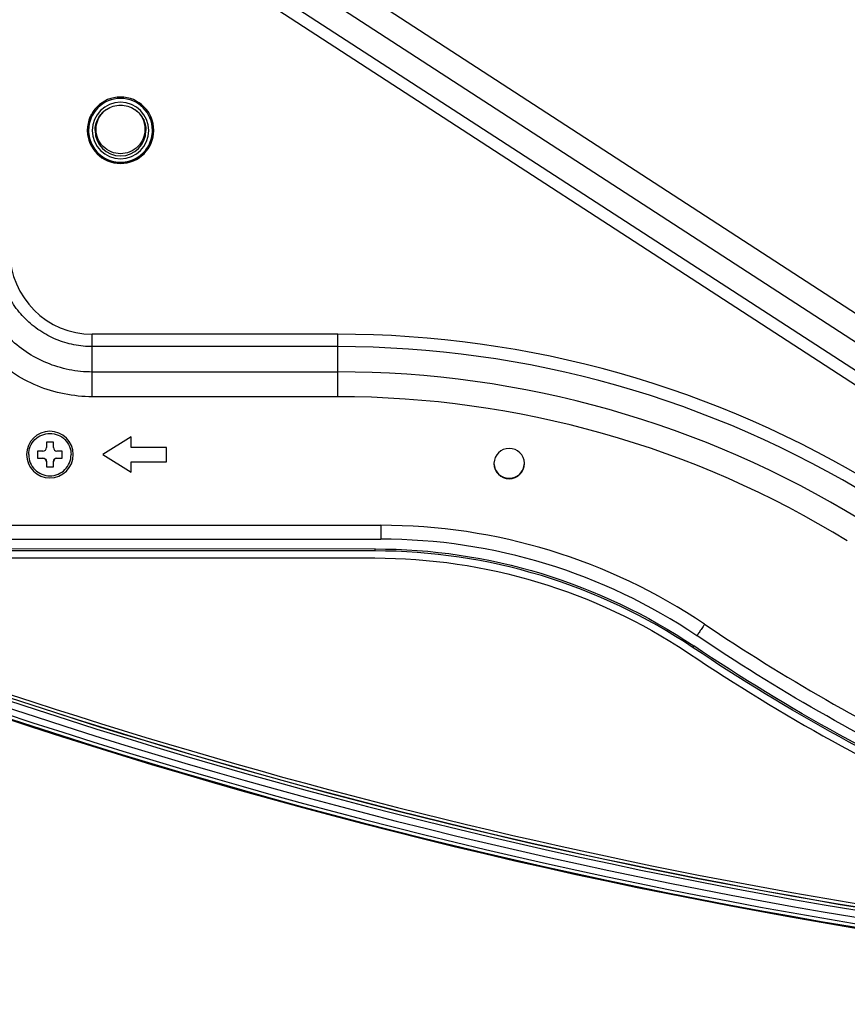
# Model space of a CAD drawing. Units: millimetres. Extents: x 0 to 559, y 0 to 432.
# Drawn here: x 104 to 116, y 74 to 87 of the extents above; entities that cross this region are included whole.
import ezdxf

# ---------------------------------------------------------------- set-up
doc = ezdxf.new("R2010")
doc.units = ezdxf.units.MM
doc.header["$LTSCALE"] = 30.734
doc.layers.add('DEF_DRAFT_ENTITY', color=7, linetype='CONTINUOUS')

msp = doc.modelspace()

# ---------------------------------------------------------------- linework, layer by layer
at = {"layer": 'DEF_DRAFT_ENTITY', "color": 7, "linetype": 'CONTINUOUS'}
for p, q in [((107.598, 88.853), (117.724, 82.278)), ((107.409, 88.567), (117.535, 81.992)), ((107.22, 88.289), (117.347, 81.714)), ((107.126, 88.146), (117.252, 81.571)), ((105.361, 82.11), (105.361, 82.995)), ((108.835, 82.995), (105.361, 82.995)), ((108.835, 82.11), (108.835, 82.995)), ((108.835, 82.819), (105.361, 82.819)), ((108.835, 82.46), (105.361, 82.46)), ((108.835, 82.11), (105.361, 82.11)), ((105.911, 81.541), (105.511, 81.291)), ((105.911, 81.391), (105.911, 81.541)), ((104.711, 81.466), (104.711, 81.391)), ((104.811, 81.466), (104.711, 81.466)), ((104.811, 81.391), (104.811, 81.466)), ((106.411, 81.391), (105.911, 81.391)), ((106.411, 81.191), (106.411, 81.391)), ((104.586, 81.341), (104.586, 81.241)), ((104.661, 81.341), (104.586, 81.341)), ((104.586, 81.243), (104.661, 81.243)), ((104.586, 81.241), (104.661, 81.241)), ((104.661, 81.243), (104.661, 81.241)), ((104.936, 81.341), (104.861, 81.341)), ((104.861, 81.243), (104.861, 81.241)), ((104.861, 81.243), (104.936, 81.243)), ((104.861, 81.241), (104.936, 81.241)), ((104.936, 81.241), (104.936, 81.341)), ((105.511, 81.291), (105.911, 81.041)), ((105.512, 81.291), (105.911, 81.041)), ((104.711, 81.191), (104.711, 81.116)), ((104.711, 81.118), (104.811, 81.118)), ((104.711, 81.116), (104.811, 81.116)), ((104.811, 81.116), (104.811, 81.191)), ((105.911, 81.041), (105.911, 81.191)), ((105.911, 81.191), (106.411, 81.191)), ((105.911, 81.191), (106.411, 81.191)), ((111.046, 81.164), (111.046, 81.164)), ((111.046, 81.164), (111.046, 81.164)), ((111.476, 81.164), (111.476, 81.164)), ((111.476, 81.164), (111.476, 81.164)), ((102.411, 80.291), (109.443, 80.291)), ((109.443, 80.291), (109.443, 80.095)), ((102.411, 80.095), (109.443, 80.095)), ((109.364, 79.928), (101.171, 79.928)), ((109.364, 79.956), (101.213, 79.948)), ((109.364, 79.928), (109.364, 79.956)), ((101.171, 79.828), (109.358, 79.828)), ((113.78, 78.495), (113.814, 78.472)), ((113.814, 78.472), (113.932, 78.394)), ((113.866, 78.558), (113.873, 78.584))]:
    msp.add_line(p, q, dxfattribs=at)
for centre, radius, start, end in [((105.761, 85.881), 0.47, 0.2678, 179.7322), ((105.761, 85.879), 0.452, 0.0123, 179.9877), ((105.761, 85.877), 0.4, 0.0123, 179.9877), ((105.761, 85.882), 0.47, 179.7445, 180), ((105.761, 85.882), 0.47, 180.0124, 359.9876), ((105.761, 85.886), 0.47, 180.7431, 235.5641), ((105.761, 85.877), 0.4, 180.0123, 359.9877), ((105.761, 85.877), 0.36, 180.0123, 359.9877), ((105.761, 85.886), 0.47, 304.4359, 359.2569), ((105.761, 85.882), 0.47, 0, 0.2555), ((105.761, 85.886), 0.47, 235.5614, 235.8408), ((105.761, 85.886), 0.47, 235.8408, 304.1689), ((105.761, 85.886), 0.47, 304.169, 304.4386), ((105.361, 84.159), 1.165, 180.007, 270.007), ((108.835, 68.357), 14.637, 58.4214, 90.0004), ((108.835, 68.355), 14.464, 58.4214, 90.0004), ((108.835, 68.343), 14.118, 58.4214, 90.0004), ((108.835, 68.339), 13.771, 58.4214, 90.0004), ((104.761, 81.291), 0.33, 0.0122, 179.9878), ((111.261, 81.164), 0.215, 0.9594, 179.0406), ((104.761, 81.291), 0.33, 180.0122, 359.9878), ((111.261, 81.164), 0.215, 179.0526, 180), ((111.261, 81.171), 0.215, 181.9093, 358.0907), ((111.261, 81.164), 0.215, 180.0122, 359.9878), ((111.261, 81.164), 0.215, 0, 0.9474), ((109.443, 72.09), 8.201, 56.0158, 90.0005), ((109.443, 72.094), 8.001, 56.0158, 90.0005), ((129.261, 153.509), 79.846, 249.73727, 290.26273), ((129.261, 153.509), 79.746, 249.73727, 290.26273), ((129.261, 153.52), 80.008, 249.73727, 290.26273), ((129.261, 153.52), 79.998, 249.73727, 290.26273), ((129.261, 153.519), 79.995, 249.73727, 290.26273), ((129.261, 153.518), 79.945, 249.73727, 290.26273)]:
    msp.add_arc(centre, radius, start, end, dxfattribs=at)
for points, knots in [([(105.401, 85.877), (105.401, 85.936), (105.431, 86.055), (105.513, 86.145), (105.562, 86.177)], [0, 0, 0, 0, 0.499978, 1, 1, 1, 1]), ([(105.415, 85.894), (105.415, 85.95), (105.443, 86.063), (105.521, 86.149), (105.567, 86.18)], [0, 0, 0, 0, 0.499951, 1, 1, 1, 1]), ([(105.955, 86.181), (106.001, 86.15), (106.079, 86.063), (106.107, 85.95), (106.107, 85.895)], [0, 0, 0, 0, 0.499999, 1, 1, 1, 1]), ([(105.96, 86.177), (106.009, 86.145), (106.092, 86.055), (106.121, 85.936), (106.121, 85.877)], [0, 0, 0, 0, 0.500022, 1, 1, 1, 1]), ([(105.297, 85.894), (105.297, 85.819), (105.335, 85.666), (105.442, 85.549), (105.505, 85.508)], [0, 0, 0, 0, 0.500004, 1, 1, 1, 1]), ([(105.309, 85.879), (105.309, 85.806), (105.346, 85.657), (105.45, 85.544), (105.511, 85.503)], [0, 0, 0, 0, 0.499978, 1, 1, 1, 1]), ([(106.107, 85.895), (106.107, 85.85), (106.089, 85.759), (106.012, 85.644), (105.897, 85.567), (105.761, 85.54), (105.625, 85.567), (105.51, 85.644), (105.433, 85.759), (105.415, 85.85), (105.415, 85.894)], [0, 0, 0, 0, 0.124995, 0.250011, 0.375041, 0.500068, 0.625075, 0.750057, 0.875025, 1, 1, 1, 1]), ([(106.011, 85.503), (106.072, 85.544), (106.176, 85.657), (106.213, 85.806), (106.213, 85.879)], [0, 0, 0, 0, 0.500022, 1, 1, 1, 1]), ([(106.018, 85.508), (106.081, 85.549), (106.188, 85.666), (106.226, 85.819), (106.226, 85.895)], [0, 0, 0, 0, 0.500052, 1, 1, 1, 1]), ([(105.361, 82.11), (105.228, 82.11), (104.962, 82.136), (104.579, 82.252), (104.226, 82.441), (103.916, 82.695), (103.662, 83.005), (103.473, 83.358), (103.356, 83.742), (103.33, 84.008), (103.33, 84.14)], [0, 0, 0, 0, 0.125013, 0.250025, 0.375032, 0.500035, 0.625032, 0.750025, 0.875013, 1, 1, 1, 1]), ([(105.361, 82.46), (105.251, 82.46), (105.03, 82.482), (104.712, 82.579), (104.419, 82.735), (104.162, 82.946), (103.952, 83.203), (103.795, 83.496), (103.698, 83.814), (103.677, 84.035), (103.677, 84.145)], [0, 0, 0, 0, 0.125013, 0.250025, 0.375032, 0.500035, 0.625032, 0.750025, 0.875013, 1, 1, 1, 1]), ([(105.361, 82.819), (105.274, 82.819), (105.098, 82.837), (104.846, 82.913), (104.613, 83.038), (104.409, 83.205), (104.241, 83.409), (104.117, 83.642), (104.04, 83.894), (104.023, 84.07), (104.023, 84.157)], [0, 0, 0, 0, 0.125013, 0.250025, 0.375032, 0.500035, 0.625032, 0.750025, 0.875013, 1, 1, 1, 1]), ([(104.461, 81.291), (104.461, 81.33), (104.477, 81.409), (104.544, 81.509), (104.643, 81.575), (104.761, 81.599), (104.879, 81.575), (104.979, 81.509), (105.046, 81.409), (105.061, 81.33), (105.061, 81.291)], [0, 0, 0, 0, 0.124952, 0.250012, 0.374992, 0.5, 0.625008, 0.749988, 0.875048, 1, 1, 1, 1]), ([(104.661, 81.341), (104.674, 81.341), (104.701, 81.352), (104.711, 81.378), (104.711, 81.391)], [0, 0, 0, 0, 0.500039, 1, 1, 1, 1]), ([(104.811, 81.391), (104.811, 81.378), (104.822, 81.352), (104.848, 81.341), (104.861, 81.341)], [0, 0, 0, 0, 0.499961, 1, 1, 1, 1]), ([(104.461, 81.291), (104.461, 81.252), (104.477, 81.173), (104.544, 81.073), (104.643, 81.007), (104.761, 80.983), (104.879, 81.007), (104.979, 81.073), (105.046, 81.173), (105.061, 81.252), (105.061, 81.291)], [0, 0, 0, 0, 0.124952, 0.250012, 0.374992, 0.5, 0.625008, 0.749988, 0.875048, 1, 1, 1, 1]), ([(104.661, 81.243), (104.674, 81.243), (104.701, 81.232), (104.711, 81.206), (104.711, 81.193)], [0, 0, 0, 0, 0.500039, 1, 1, 1, 1]), ([(104.711, 81.191), (104.711, 81.204), (104.701, 81.23), (104.674, 81.241), (104.661, 81.241)], [0, 0, 0, 0, 0.499961, 1, 1, 1, 1]), ([(104.811, 81.193), (104.811, 81.206), (104.822, 81.232), (104.848, 81.243), (104.861, 81.243)], [0, 0, 0, 0, 0.499961, 1, 1, 1, 1]), ([(104.861, 81.241), (104.848, 81.241), (104.822, 81.23), (104.811, 81.204), (104.811, 81.191)], [0, 0, 0, 0, 0.500039, 1, 1, 1, 1]), ([(109.364, 79.956), (110.158, 79.957), (111.756, 79.721), (113.214, 79.027), (113.873, 78.584)], [0, 0, 0, 0, 0.499977, 1, 1, 1, 1]), ([(113.866, 78.558), (113.208, 79), (111.752, 79.692), (110.157, 79.928), (109.364, 79.928)], [0, 0, 0, 0, 0.499991, 1, 1, 1, 1]), ([(109.358, 79.828), (110.136, 79.828), (111.701, 79.599), (113.132, 78.925), (113.78, 78.495)], [0, 0, 0, 0, 0.500008, 1, 1, 1, 1]), ([(114.027, 78.89), (114.02, 78.88), (114.006, 78.859), (113.986, 78.829), (113.967, 78.801), (113.952, 78.78), (113.942, 78.765), (113.935, 78.756), (113.93, 78.748), (113.925, 78.741), (113.922, 78.736), (113.919, 78.733), (113.918, 78.732), (113.917, 78.73), (113.916, 78.729), (113.916, 78.729), (113.916, 78.729), (113.916, 78.729)], [0, 0, 0, 0, 0.195947, 0.383866, 0.556694, 0.707939, 0.773653, 0.831916, 0.882179, 0.92397, 0.956898, 0.969938, 0.980655, 0.989025, 0.995031, 0.998669, 1, 1, 1, 1]), ([(114.027, 78.89), (114.586, 78.514), (115.731, 77.802), (117.522, 76.865), (119.379, 76.063), (121.289, 75.401), (123.244, 74.882), (125.231, 74.51), (127.241, 74.285), (129.261, 74.21), (131.282, 74.285), (133.291, 74.51), (135.279, 74.882), (137.233, 75.401), (139.144, 76.063), (141, 76.865), (142.792, 77.802), (143.937, 78.514), (144.495, 78.89)], [0, 0, 0, 0, 0.062498, 0.124996, 0.187496, 0.249996, 0.312496, 0.374997, 0.437499, 0.5, 0.562501, 0.625003, 0.687504, 0.750004, 0.812504, 0.875004, 0.937502, 1, 1, 1, 1]), ([(101.65, 78.741), (105.01, 77.5), (111.906, 75.47), (119.012, 74.387), (122.582, 74.087)], [0, 0, 0, 0, 0.499997, 1, 1, 1, 1]), ([(101.651, 78.743), (105.011, 77.503), (111.906, 75.474), (119.012, 74.391), (122.581, 74.091)], [0, 0, 0, 0, 0.499996, 1, 1, 1, 1]), ([(101.666, 78.786), (105.023, 77.546), (111.914, 75.518), (119.014, 74.435), (122.581, 74.135)], [0, 0, 0, 0, 0.499996, 1, 1, 1, 1]), ([(144.607, 78.729), (144.044, 78.35), (142.891, 77.633), (141.086, 76.689), (139.216, 75.881), (137.292, 75.214), (135.323, 74.691), (133.321, 74.316), (131.297, 74.09), (129.261, 74.014), (127.226, 74.09), (125.201, 74.316), (123.199, 74.691), (121.231, 75.214), (119.306, 75.881), (117.436, 76.689), (115.632, 77.633), (114.478, 78.35), (113.916, 78.729)], [0, 0, 0, 0, 0.062498, 0.124996, 0.187496, 0.249996, 0.312496, 0.374997, 0.437499, 0.5, 0.562501, 0.625003, 0.687504, 0.750004, 0.812504, 0.875004, 0.937502, 1, 1, 1, 1]), ([(122.665, 74.671), (121.102, 75.055), (118.038, 76.099), (115.203, 77.661), (113.866, 78.558)], [0, 0, 0, 0, 0.500007, 1, 1, 1, 1]), ([(122.668, 74.69), (121.105, 75.075), (118.042, 76.122), (115.209, 77.687), (113.873, 78.584)], [0, 0, 0, 0, 0.499991, 1, 1, 1, 1]), ([(113.932, 78.394), (115.247, 77.521), (118.031, 75.999), (121.034, 74.973), (122.565, 74.593)], [0, 0, 0, 0, 0.499994, 1, 1, 1, 1])]:
    msp.add_open_spline(points, degree=3, knots=knots, dxfattribs=at)
for points in [[(105.562, 86.177), (105.62, 86.216), (105.761, 86.259), (105.902, 86.216), (105.96, 86.177)], [(105.346, 86.102), (105.314, 86.038), (105.297, 85.965), (105.297, 85.894)], [(106.226, 85.895), (106.226, 85.962), (106.21, 86.031), (106.182, 86.092)], [(105.511, 85.503), (105.584, 85.455), (105.761, 85.401), (105.938, 85.455), (106.011, 85.503)]]:
    msp.add_open_spline(points, degree=3, dxfattribs=at)

doc.saveas('drawing.dxf')
